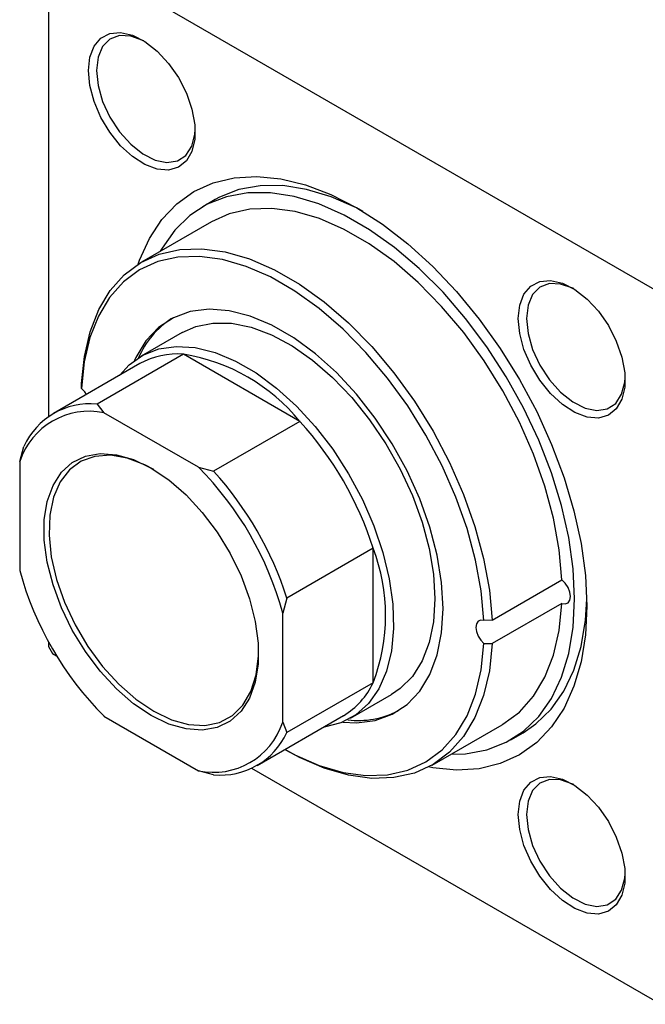
# Model space of a CAD drawing. Units: millimetres. Extents: x -1175 to 634, y -519 to 415.
# Drawn here: x -807 to -699, y -519 to -349 of the extents above; entities that cross this region are included whole.
import ezdxf

# ---------------------------------------------------------------- set-up
doc = ezdxf.new("R2010")
doc.units = ezdxf.units.MM

msp = doc.modelspace()

# ---------------------------------------------------------------- linework, layer by layer
at = {"color": 7, "linetype": 'Continuous', "lineweight": 25}
for p, q in [((-801.93, -336.45), (-801.93, -417.75)), ((-801.22, -336.04), (-696.57, -396.46)), ((-773.27, -380.37), (-775.4, -381.59)), ((-773.9, -384.19), (-785.92, -391.13)), ((-778.92, -403.25), (-785.99, -407.34)), ((-786.2, -408.61), (-801.04, -417.18)), ((-778.72, -407.01), (-793.57, -415.58)), ((-758.67, -418.58), (-778.72, -407.01)), ((-796.23, -412.87), (-796.23, -412.04)), ((-793.57, -415.58), (-792.38, -417.08)), ((-776.13, -426.46), (-792.38, -417.08)), ((-758.67, -418.58), (-773.52, -427.15)), ((-806.88, -425.46), (-806.17, -422.86)), ((-806.88, -425.46), (-806.88, -444.22)), ((-776.13, -426.46), (-773.52, -427.15)), ((-746.07, -440.41), (-760.92, -448.98)), ((-746.07, -463.56), (-746.07, -440.41)), ((-725.61, -452.81), (-713.59, -445.87)), ((-760.92, -448.98), (-761.63, -451.58)), ((-713.59, -449.89), (-725.61, -456.83)), ((-761.63, -470.35), (-761.63, -451.58)), ((-725.61, -452.81), (-727.02, -452.83)), ((-801.93, -456.51), (-801.93, -457.3)), ((-801.93, -457.3), (-801.22, -458.53)), ((-727.02, -456.81), (-725.61, -456.83)), ((-801.22, -458.53), (-800.54, -458.92)), ((-746.07, -463.56), (-760.92, -472.13)), ((-749.99, -469.69), (-742.92, -465.61)), ((-792.38, -469.34), (-776.13, -478.72)), ((-766.05, -477.81), (-751.2, -469.23)), ((-761.63, -470.35), (-760.92, -472.13)), ((-735.92, -477.73), (-723.9, -470.79)), ((-722.4, -473.39), (-720.28, -472.17)), ((-761.28, -475.05), (-760.92, -475.26)), ((-773.52, -479.41), (-776.13, -478.72)), ((-766.98, -478.29), (-696.57, -518.94))]:
    msp.add_line(p, q, dxfattribs=at)
at = {"color": 7, "linetype": 'Continuous', "lineweight": 25, "flags": 128}
for points in [[(-795.07, -358.13), (-794.82, -355.83), (-794.09, -353.93), (-792.92, -352.55), (-791.37, -351.75), (-789.52, -351.59), (-787.48, -352.06), (-785.34, -353.15), (-783.24, -354.79), (-781.28, -356.9), (-779.57, -359.36), (-778.2, -362.04), (-777.24, -364.79), (-776.75, -367.48), (-776.75, -369.94), (-777.24, -372.06), (-778.2, -373.7), (-779.57, -374.8), (-781.28, -375.28), (-783.24, -375.13), (-785.34, -374.34), (-787.48, -372.97), (-789.52, -371.08), (-791.37, -368.78), (-792.92, -366.2), (-794.09, -363.46), (-794.82, -360.72), (-795.07, -358.13)], [(-785.52, -353.04), (-785.7, -352.94), (-787.79, -352.2), (-789.72, -352.13), (-791.36, -352.75), (-792.61, -354.02), (-793.39, -355.85), (-793.66, -358.13)], [(-793.66, -358.13), (-793.39, -360.72), (-792.61, -363.46), (-791.36, -366.17), (-789.72, -368.68), (-787.79, -370.83), (-785.7, -372.5), (-783.58, -373.57), (-781.56, -373.98), (-779.76, -373.7), (-778.31, -372.75), (-777.28, -371.19), (-776.75, -369.12), (-776.69, -368.32)], [(-786.51, -391.49), (-786.27, -390.81), (-784.57, -387.06), (-782.43, -383.81), (-779.86, -381.11), (-776.9, -378.99), (-773.59, -377.49), (-769.96, -376.61), (-766.08, -376.38), (-761.98, -376.78), (-757.71, -377.83), (-753.33, -379.49), (-748.9, -381.77), (-744.46, -384.61), (-740.09, -388), (-735.82, -391.88), (-731.72, -396.21), (-727.83, -400.94), (-724.21, -405.99), (-720.9, -411.32), (-717.94, -416.85), (-715.37, -422.52), (-713.22, -428.25), (-711.52, -433.97), (-710.29, -439.6), (-709.55, -445.09), (-709.3, -450.35), (-709.55, -455.33), (-710.29, -459.95), (-711.52, -464.17), (-713.22, -467.93), (-715.37, -471.18), (-717.94, -473.87), (-720.9, -475.99), (-724.21, -477.49), (-727.83, -478.37), (-731.72, -478.61), (-735.82, -478.2), (-736.53, -478.07)], [(-747.82, -382.41), (-748.96, -381.81), (-753.28, -379.89), (-757.52, -378.6), (-761.62, -377.96), (-765.51, -377.97), (-769.16, -378.63), (-772.49, -379.94), (-773.27, -380.37)], [(-711.42, -449.13), (-711.67, -443.96), (-712.43, -438.56), (-713.68, -433.02), (-715.41, -427.4), (-717.59, -421.79), (-720.19, -416.25), (-723.18, -410.86), (-726.52, -405.7), (-730.16, -400.83), (-734.05, -396.32), (-738.15, -392.24), (-742.39, -388.63), (-746.72, -385.55), (-751.08, -383.03), (-755.41, -381.12), (-759.65, -379.83), (-763.74, -379.19), (-767.64, -379.2), (-771.28, -379.86), (-774.62, -381.17), (-777.61, -383.1), (-780.21, -385.64), (-782.39, -388.74), (-782.69, -389.26)], [(-713.59, -445.87), (-714.06, -440.66), (-715.05, -435.25), (-716.53, -429.74), (-718.5, -424.18), (-720.92, -418.68), (-723.75, -413.31), (-726.96, -408.14), (-730.49, -403.27), (-734.29, -398.75), (-738.3, -394.66), (-742.48, -391.05), (-746.75, -387.98), (-751.05, -385.5), (-755.32, -383.64), (-759.49, -382.43), (-763.51, -381.88), (-767.31, -382.01), (-770.84, -382.81), (-773.9, -384.19)], [(-796.23, -412.04), (-795.76, -407.37), (-794.77, -403.11), (-793.28, -399.31), (-791.31, -396.03), (-788.9, -393.32), (-786.06, -391.21), (-782.86, -389.75), (-779.33, -388.95), (-775.53, -388.82), (-771.51, -389.36), (-767.34, -390.58), (-763.07, -392.44), (-758.77, -394.92), (-754.5, -397.99), (-750.32, -401.6), (-746.31, -405.69), (-742.51, -410.21), (-738.98, -415.08), (-735.77, -420.25), (-732.94, -425.62), (-730.52, -431.12), (-728.56, -436.67), (-727.07, -442.19), (-726.08, -447.6), (-725.61, -452.81)], [(-727.02, -452.83), (-727.49, -447.72), (-728.45, -442.43), (-729.92, -437.02), (-731.84, -431.58), (-734.21, -426.19), (-736.99, -420.93), (-740.13, -415.87), (-743.59, -411.09), (-747.31, -406.67), (-751.25, -402.66), (-755.34, -399.12), (-759.52, -396.12), (-763.73, -393.69), (-767.91, -391.86), (-772, -390.68), (-775.94, -390.14), (-779.66, -390.27), (-783.12, -391.05), (-786.26, -392.48), (-789.04, -394.54), (-791.41, -397.2), (-793.34, -400.41), (-794.8, -404.13), (-795.77, -408.31), (-796.23, -412.87)], [(-721.11, -400.83), (-720.86, -398.52), (-720.13, -396.63), (-718.96, -395.25), (-717.41, -394.45), (-715.56, -394.29), (-713.51, -394.76), (-711.38, -395.85), (-709.28, -397.49), (-707.32, -399.6), (-705.61, -402.06), (-704.24, -404.74), (-703.28, -407.49), (-702.79, -410.17), (-702.79, -412.64), (-703.28, -414.75), (-704.24, -416.4), (-705.61, -417.5), (-707.32, -417.98), (-709.28, -417.83), (-711.38, -417.04), (-713.51, -415.67), (-715.56, -413.78), (-717.41, -411.48), (-718.96, -408.89), (-720.13, -406.16), (-720.86, -403.42), (-721.11, -400.83)], [(-711.55, -395.74), (-711.74, -395.64), (-713.83, -394.9), (-715.76, -394.83), (-717.39, -395.45), (-718.64, -396.71), (-719.43, -398.55), (-719.69, -400.83)], [(-734.05, -450.76), (-734.31, -446.28), (-735.07, -441.58), (-736.33, -436.75), (-738.06, -431.9), (-740.23, -427.09), (-742.8, -422.43), (-745.72, -418), (-748.94, -413.89), (-752.39, -410.16), (-756.01, -406.9), (-759.74, -404.16), (-763.51, -401.98), (-767.24, -400.42), (-770.86, -399.5), (-774.31, -399.24), (-777.53, -399.64), (-780.45, -400.7), (-783.02, -402.39), (-785.19, -404.69), (-786.92, -407.55), (-787.18, -408.12)], [(-778.92, -403.25), (-776.59, -402.22), (-773.65, -401.63), (-770.45, -401.67), (-767.08, -402.35), (-763.58, -403.66), (-760.03, -405.57), (-756.5, -408.03), (-753.05, -411.02), (-749.76, -414.45), (-746.68, -418.28), (-743.89, -422.42), (-741.42, -426.79), (-739.33, -431.32), (-737.66, -435.9), (-736.45, -440.46), (-735.71, -444.89), (-735.46, -449.13)], [(-719.69, -400.83), (-719.43, -403.42), (-718.64, -406.16), (-717.39, -408.86), (-715.76, -411.38), (-713.83, -413.53), (-711.74, -415.2), (-709.62, -416.27), (-707.6, -416.68), (-705.8, -416.4), (-704.34, -415.45), (-703.32, -413.89), (-702.79, -411.82), (-702.73, -411.02)], [(-789.7, -410.63), (-788.05, -408.84), (-785.67, -407.16), (-782.95, -406.09), (-779.94, -405.66), (-776.7, -405.86), (-773.28, -406.71), (-769.77, -408.16), (-766.21, -410.21), (-762.7, -412.82), (-759.28, -415.92), (-756.04, -419.46), (-753.03, -423.37), (-750.31, -427.58), (-747.93, -432), (-745.94, -436.54), (-744.39, -441.13), (-743.29, -445.66), (-742.67, -450.06), (-742.55, -454.23), (-742.92, -458.09), (-743.78, -461.57), (-745.11, -464.61), (-746.89, -467.13), (-749.07, -469.1), (-751.63, -470.48), (-754.5, -471.23), (-754.7, -471.26)], [(-795.38, -413.91), (-795.68, -413.45), (-796.23, -412.87)], [(-784.25, -469.21), (-787.29, -467.17), (-790.25, -464.6), (-793.04, -461.57), (-795.59, -458.18), (-797.83, -454.5), (-799.7, -450.64), (-801.15, -446.71), (-802.14, -442.81), (-802.65, -439.04), (-802.65, -435.52), (-802.14, -432.34), (-801.15, -429.58), (-799.7, -427.33), (-797.83, -425.63), (-795.59, -424.54), (-793.04, -424.09), (-790.25, -424.29), (-787.29, -425.13), (-784.25, -426.59), (-781.22, -428.63), (-778.26, -431.2), (-775.47, -434.23), (-772.92, -437.63), (-770.67, -441.31), (-768.8, -445.17), (-767.35, -449.1), (-766.36, -453), (-765.86, -456.76), (-765.86, -460.28), (-766.36, -463.46), (-767.35, -466.22), (-768.8, -468.48), (-770.67, -470.17), (-772.92, -471.26), (-775.47, -471.72), (-778.26, -471.52), (-781.22, -470.68), (-784.25, -469.21)], [(-783.83, -426.84), (-785.36, -426.03), (-788.37, -424.88), (-791.26, -424.4), (-793.93, -424.58), (-796.31, -425.42), (-798.33, -426.91), (-799.93, -428.99), (-801.07, -431.61), (-801.71, -434.69), (-801.84, -438.14), (-801.46, -441.87), (-800.56, -445.76), (-799.18, -449.71), (-797.36, -453.6), (-795.16, -457.32), (-792.62, -460.76), (-789.84, -463.82), (-786.88, -466.42), (-783.83, -468.48), (-783.83, -468.48)], [(-713.59, -449.89), (-713.01, -449.98), (-712.54, -449.79), (-712.23, -449.35), (-712.13, -448.72), (-712.23, -447.96), (-712.54, -447.17), (-713.01, -446.44), (-713.59, -445.87)], [(-735.46, -449.13), (-735.71, -453.07), (-736.45, -456.66), (-737.66, -459.81), (-739.33, -462.47), (-741.42, -464.58), (-742.92, -465.61)], [(-732.69, -475.87), (-730.16, -475.79), (-726.52, -475.12), (-723.18, -473.82), (-720.19, -471.88), (-717.59, -469.35), (-715.41, -466.25), (-713.68, -462.62), (-712.43, -458.52), (-711.67, -454), (-711.42, -449.13)], [(-720.28, -472.17), (-718.07, -470.66), (-715.46, -468.12), (-713.29, -465.02), (-711.56, -461.4), (-710.31, -457.3), (-709.55, -452.78), (-709.31, -449.1)], [(-751.27, -470.33), (-748.94, -470.44), (-745.72, -470.04), (-742.8, -468.98), (-740.23, -467.29), (-738.06, -464.99), (-736.33, -462.13), (-735.07, -458.76), (-734.31, -454.95), (-734.05, -450.76)], [(-723.9, -470.79), (-723.75, -470.71), (-720.92, -468.61), (-718.5, -465.89), (-716.53, -462.61), (-715.05, -458.81), (-714.06, -454.55), (-713.59, -449.89)], [(-727.02, -452.83), (-727.57, -452.77), (-728.01, -452.98), (-728.29, -453.41), (-728.39, -454.03), (-728.29, -454.76), (-728.01, -455.52), (-727.57, -456.23), (-727.02, -456.81)], [(-761.27, -475.05), (-759.52, -475.99), (-755.34, -477.82), (-751.25, -479), (-747.31, -479.54), (-743.59, -479.41), (-740.13, -478.63), (-736.99, -477.2), (-734.21, -475.14), (-731.84, -472.48), (-729.92, -469.27), (-728.45, -465.55), (-727.49, -461.37), (-727.02, -456.81)], [(-725.61, -456.83), (-726.08, -461.49), (-727.07, -465.75), (-728.56, -469.55), (-730.52, -472.83), (-732.94, -475.54), (-735.77, -477.65), (-738.98, -479.11), (-742.51, -479.91), (-746.31, -480.04), (-750.32, -479.5), (-754.5, -478.29), (-758.77, -476.42), (-760.92, -475.26)], [(-783.83, -468.48), (-780.78, -469.94), (-777.82, -470.76), (-775.03, -470.91), (-772.5, -470.4), (-770.29, -469.23), (-768.47, -467.44), (-767.1, -465.08), (-766.2, -462.22), (-765.81, -458.94), (-765.8, -458.07)], [(-721.11, -486.24), (-720.86, -483.93), (-720.13, -482.04), (-718.96, -480.66), (-717.41, -479.86), (-715.56, -479.7), (-713.51, -480.17), (-711.38, -481.26), (-709.28, -482.9), (-707.32, -485.01), (-705.61, -487.47), (-704.24, -490.15), (-703.28, -492.9), (-702.79, -495.58), (-702.79, -498.05), (-703.28, -500.16), (-704.24, -501.81), (-705.61, -502.91), (-707.32, -503.39), (-709.28, -503.24), (-711.38, -502.45), (-713.51, -501.08), (-715.56, -499.19), (-717.41, -496.89), (-718.96, -494.3), (-720.13, -491.57), (-720.86, -488.83), (-721.11, -486.24)], [(-711.55, -481.15), (-711.74, -481.05), (-713.83, -480.31), (-715.76, -480.24), (-717.39, -480.86), (-718.64, -482.13), (-719.43, -483.96), (-719.69, -486.24)], [(-719.69, -486.24), (-719.43, -488.83), (-718.64, -491.57), (-717.39, -494.27), (-715.76, -496.79), (-713.83, -498.94), (-711.74, -500.61), (-709.62, -501.68), (-707.6, -502.09), (-705.8, -501.81), (-704.34, -500.86), (-703.32, -499.3), (-702.79, -497.23), (-702.73, -496.43)]]:
    msp.add_lwpolyline(points, dxfattribs=at)
at = {"color": 7, "linetype": 'Continuous', "lineweight": 25}
for centre, radius, start, end in [((-772.53, -413.53), 15.11, 123.0479, 156.8896), ((-779.84, -420.01), 13.06, 85.0986, 119.1408), ((-783.78, -438.92), 32.31, 39.0093, 80.9961), ((-794.95, -429.37), 12.55, 78.1618, 161.8489), ((-794.75, -428.08), 12.56, 84.5933, 155.4175), ((-802.32, -458.33), 59.04, 17.6752, 42.3248), ((-816.35, -466.43), 56.71, 15.1809, 44.8191), ((-817.17, -466.91), 59.04, 17.6752, 42.3248), ((-776.24, -451.98), 32.32, 339.0099, 20.9901), ((-752.15, -429.37), 56.71, 195.1809, 224.8191), ((-757.83, -458.08), 12.98, 300.7462, 335.0188), ((-748.56, -455.3), 14.76, 262.6888, 297.363), ((-773.55, -466.44), 12.55, 258.1618, 341.8489), ((-772.34, -466.91), 12.56, 264.5933, 335.4175)]:
    msp.add_arc(centre, radius, start, end, dxfattribs=at)

doc.saveas('drawing.dxf')
